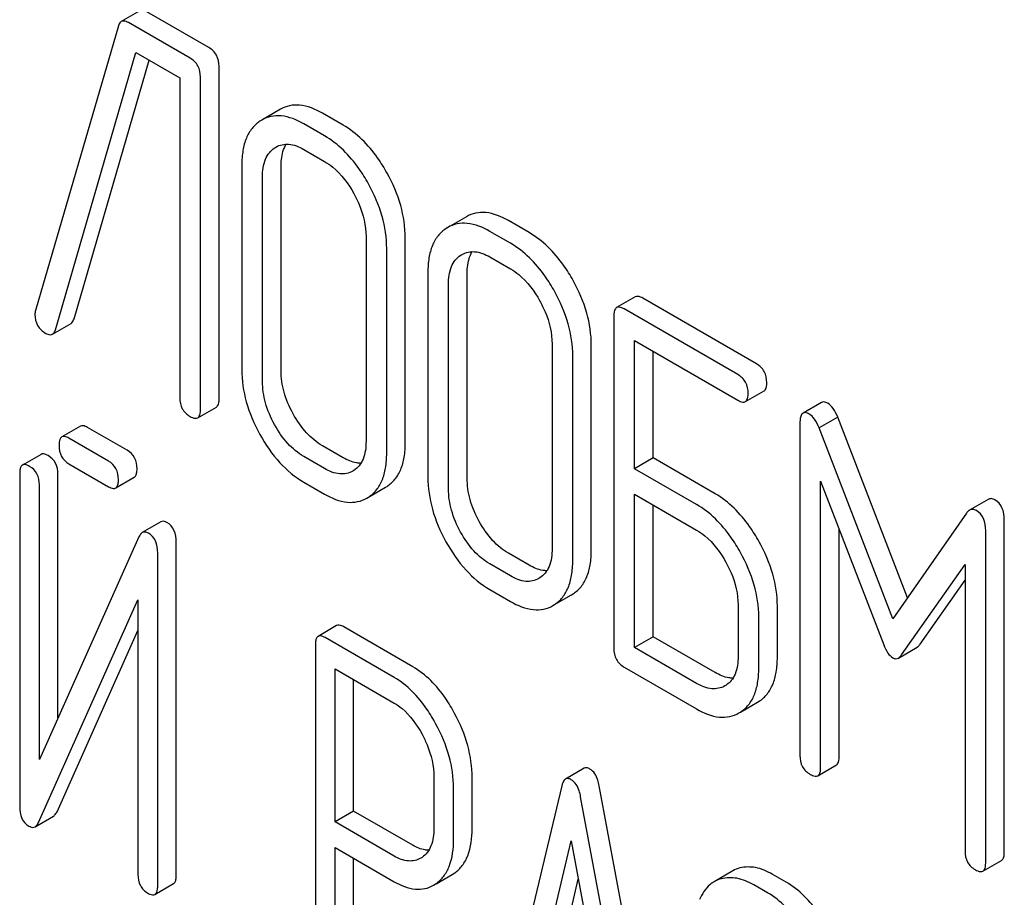
# Model space of a CAD drawing. Units: millimetres. Extents: x 0 to 6269, y -4 to 4433.
# Drawn here: x 4814 to 4825, y 2519 to 2529 of the extents above; entities that cross this region are included whole.
import ezdxf

# ---------------------------------------------------------------- set-up
doc = ezdxf.new("R2010")
doc.units = ezdxf.units.MM
doc.header["$LTSCALE"] = 344.776119
doc.layers.get('0').update_dxf_attribs({"linetype": 'CONTINUOUS'})

msp = doc.modelspace()

# ---------------------------------------------------------------- linework, layer by layer
at = {"color": 7, "linetype": 'Continuous'}
for p, q in [((4814.914, 2529.553), (4814.702, 2529.431)), ((4815.7, 2529.134), (4814.995, 2529.541)), ((4815.488, 2529.012), (4814.783, 2529.419)), ((4814.67, 2529.382), (4813.724, 2526.135)), ((4813.951, 2525.916), (4814.87, 2529.077)), ((4814.87, 2529.077), (4815.37, 2528.788)), ((4814.163, 2526.039), (4815.021, 2528.989)), ((4815.818, 2525.127), (4815.818, 2528.92)), ((4815.37, 2528.788), (4815.37, 2525.14)), ((4815.606, 2525.004), (4815.606, 2528.798)), ((4816.518, 2528.43), (4816.305, 2528.307)), ((4817.233, 2528.249), (4816.998, 2528.385)), ((4816.305, 2528.307), (4816.285, 2528.295)), ((4817.021, 2528.127), (4816.785, 2528.263)), ((4816.453, 2527.991), (4816.467, 2527.999)), ((4816.785, 2527.971), (4817.021, 2527.835)), ((4816.078, 2527.796), (4816.078, 2525.461)), ((4816.526, 2525.448), (4816.526, 2527.782)), ((4816.314, 2525.325), (4816.314, 2527.66)), ((4818.64, 2527.204), (4818.428, 2527.082)), ((4819.356, 2527.024), (4819.12, 2527.16)), ((4818.428, 2527.082), (4818.408, 2527.069)), ((4819.144, 2526.901), (4818.908, 2527.037)), ((4817.495, 2526.978), (4817.495, 2524.643)), ((4817.943, 2524.629), (4817.943, 2526.964)), ((4817.731, 2524.507), (4817.731, 2526.841)), ((4818.576, 2526.765), (4818.589, 2526.774)), ((4818.908, 2526.746), (4819.144, 2526.609)), ((4818.201, 2526.57), (4818.201, 2524.236)), ((4818.649, 2524.222), (4818.649, 2526.557)), ((4818.436, 2524.1), (4818.436, 2526.434)), ((4820.567, 2526.291), (4820.355, 2526.168)), ((4821.951, 2525.526), (4820.653, 2526.275)), ((4821.738, 2525.403), (4820.441, 2526.152)), ((4820.323, 2526.074), (4820.323, 2522.281)), ((4813.917, 2525.864), (4814.129, 2525.986)), ((4819.618, 2525.752), (4819.618, 2523.418)), ((4820.066, 2523.404), (4820.066, 2525.738)), ((4820.559, 2524.33), (4820.559, 2525.792)), ((4820.559, 2525.792), (4821.738, 2525.112)), ((4819.854, 2523.281), (4819.854, 2525.616)), ((4820.771, 2524.453), (4820.771, 2525.67)), ((4821.825, 2525.095), (4822.037, 2525.218)), ((4815.575, 2524.91), (4815.787, 2525.033)), ((4822.694, 2525.087), (4822.482, 2524.964)), ((4822.877, 2524.918), (4822.665, 2524.795)), ((4823.672, 2522.857), (4822.877, 2524.918)), ((4814.236, 2524.815), (4814.024, 2524.693)), ((4814.77, 2524.54), (4814.318, 2524.801)), ((4822.446, 2524.846), (4822.446, 2521.058)), ((4823.505, 2522.618), (4822.665, 2524.795)), ((4814.558, 2524.417), (4814.105, 2524.678)), ((4817.233, 2524.456), (4816.998, 2524.592)), ((4813.787, 2524.494), (4813.574, 2524.372)), ((4817.021, 2524.333), (4816.785, 2524.469)), ((4820.771, 2524.453), (4820.559, 2524.33)), ((4821.479, 2524.044), (4820.771, 2524.453)), ((4814.105, 2524.386), (4814.558, 2524.125)), ((4813.543, 2524.276), (4813.543, 2520.48)), ((4813.98, 2521.487), (4813.98, 2524.269)), ((4814.639, 2524.111), (4814.851, 2524.233)), ((4817.356, 2524.31), (4817.344, 2524.303)), ((4821.267, 2523.922), (4820.559, 2524.33)), ((4813.768, 2521.012), (4813.768, 2524.146)), ((4816.785, 2524.177), (4817.021, 2524.041)), ((4817.523, 2524.006), (4817.718, 2524.118)), ((4817.718, 2524.118), (4817.735, 2524.129)), ((4822.682, 2520.922), (4822.682, 2524.19)), ((4822.682, 2524.19), (4823.403, 2522.323)), ((4817.505, 2523.995), (4817.523, 2524.006)), ((4820.559, 2522.291), (4820.559, 2524.039)), ((4820.559, 2524.039), (4821.267, 2523.63)), ((4820.771, 2522.413), (4820.771, 2523.916)), ((4824.593, 2523.98), (4824.381, 2523.857)), ((4824.347, 2523.824), (4823.505, 2522.618)), ((4815.155, 2523.724), (4814.942, 2523.602)), ((4824.778, 2519.957), (4824.778, 2523.744)), ((4814.904, 2523.552), (4813.768, 2521.012)), ((4822.894, 2521.045), (4822.894, 2523.642)), ((4824.566, 2519.834), (4824.566, 2523.622)), ((4815.33, 2519.693), (4815.33, 2523.49)), ((4815.118, 2519.571), (4815.118, 2523.367)), ((4819.356, 2523.23), (4819.12, 2523.366)), ((4819.144, 2523.108), (4818.908, 2523.244)), ((4823.606, 2522.206), (4824.33, 2523.239)), ((4824.33, 2523.239), (4824.33, 2519.97)), ((4819.478, 2523.085), (4819.467, 2523.078)), ((4823.818, 2522.329), (4824.33, 2523.059)), ((4818.908, 2522.952), (4819.144, 2522.816)), ((4819.646, 2522.78), (4819.84, 2522.892)), ((4819.84, 2522.892), (4819.858, 2522.903)), ((4813.757, 2520.295), (4814.893, 2522.835)), ((4814.893, 2522.835), (4814.893, 2519.701)), ((4819.628, 2522.77), (4819.646, 2522.781)), ((4821.741, 2522.776), (4821.741, 2522.192)), ((4822.189, 2522.178), (4822.189, 2522.762)), ((4817.16, 2522.541), (4816.948, 2522.418)), ((4821.977, 2522.056), (4821.977, 2522.639)), ((4813.969, 2520.418), (4814.893, 2522.483)), ((4818.029, 2522.072), (4817.242, 2522.526)), ((4816.917, 2522.323), (4816.917, 2518.535)), ((4817.817, 2521.949), (4817.029, 2522.404)), ((4820.771, 2522.413), (4820.559, 2522.291)), ((4821.479, 2522.005), (4820.771, 2522.413)), ((4821.267, 2521.882), (4820.559, 2522.291)), ((4823.571, 2522.171), (4823.783, 2522.294)), ((4817.142, 2520.302), (4817.142, 2522.047)), ((4817.142, 2522.047), (4817.817, 2521.657)), ((4820.441, 2522.067), (4821.267, 2521.59)), ((4817.354, 2520.424), (4817.354, 2521.924)), ((4821.601, 2521.859), (4821.59, 2521.852)), ((4821.769, 2521.555), (4821.963, 2521.667)), ((4821.963, 2521.667), (4821.981, 2521.678)), ((4821.751, 2521.544), (4821.768, 2521.555)), ((4819.983, 2520.913), (4819.771, 2520.79)), ((4822.65, 2520.828), (4822.863, 2520.951)), ((4818.269, 2520.816), (4818.269, 2520.229)), ((4818.706, 2520.222), (4818.706, 2520.808)), ((4818.494, 2520.099), (4818.494, 2520.686)), ((4819.728, 2520.714), (4818.941, 2517.404)), ((4820.944, 2516.493), (4820.156, 2520.712)), ((4820.732, 2516.37), (4819.944, 2520.589)), ((4817.354, 2520.424), (4817.142, 2520.302)), ((4818.029, 2520.035), (4817.354, 2520.424)), ((4813.718, 2520.246), (4813.93, 2520.369)), ((4817.817, 2519.912), (4817.142, 2520.302)), ((4819.438, 2518.392), (4819.836, 2520.086)), ((4819.836, 2520.086), (4820.235, 2517.933)), ((4817.142, 2518.405), (4817.142, 2520.01)), ((4817.142, 2520.01), (4817.817, 2519.62)), ((4817.354, 2518.527), (4817.354, 2519.888)), ((4818.134, 2519.897), (4818.119, 2519.888)), ((4824.535, 2519.74), (4824.747, 2519.863)), ((4821.681, 2519.743), (4821.468, 2519.62)), ((4818.296, 2519.597), (4818.477, 2519.702)), ((4818.477, 2519.702), (4818.507, 2519.721)), ((4819.65, 2518.515), (4819.917, 2519.649)), ((4822.289, 2519.615), (4822.131, 2519.706)), ((4815.086, 2519.475), (4815.298, 2519.598)), ((4818.265, 2519.58), (4818.295, 2519.599)), ((4822.077, 2519.493), (4821.919, 2519.583))]:
    msp.add_line(p, q, dxfattribs=at)
msp.add_arc((4813.868, 2526.089), 0.151, 162.3713, 179.9601, dxfattribs=at)
for points, knots in [([(4814.702, 2529.431), (4814.698, 2529.429), (4814.683, 2529.416), (4814.674, 2529.397), (4814.67, 2529.382)], [0, 0, 0, 0, 0.214796, 1, 1, 1, 1]), ([(4814.783, 2529.419), (4814.775, 2529.423), (4814.751, 2529.436), (4814.718, 2529.44), (4814.702, 2529.431)], [0, 0, 0, 0, 0.322402, 1, 1, 1, 1]), ([(4815.818, 2528.92), (4815.818, 2528.963), (4815.802, 2529.051), (4815.736, 2529.114), (4815.7, 2529.134)], [0, 0, 0, 0, 0.510532, 1, 1, 1, 1]), ([(4815.606, 2528.798), (4815.606, 2528.841), (4815.589, 2528.929), (4815.524, 2528.991), (4815.488, 2529.012)], [0, 0, 0, 0, 0.510532, 1, 1, 1, 1]), ([(4816.998, 2528.385), (4816.918, 2528.431), (4816.792, 2528.484), (4816.622, 2528.477), (4816.55, 2528.448), (4816.518, 2528.43)], [0, 0, 0, 0, 0.547454, 0.776487, 1, 1, 1, 1]), ([(4816.285, 2528.295), (4816.251, 2528.272), (4816.188, 2528.214), (4816.122, 2528.098), (4816.085, 2527.955), (4816.078, 2527.851), (4816.078, 2527.796)], [0, 0, 0, 0, 0.219214, 0.447895, 0.703999, 1, 1, 1, 1]), ([(4816.785, 2528.263), (4816.706, 2528.309), (4816.58, 2528.362), (4816.41, 2528.354), (4816.338, 2528.326), (4816.305, 2528.307)], [0, 0, 0, 0, 0.547454, 0.776487, 1, 1, 1, 1]), ([(4817.735, 2527.702), (4817.702, 2527.762), (4817.571, 2527.974), (4817.39, 2528.159), (4817.233, 2528.249)], [0, 0, 0, 0, 0.276223, 1, 1, 1, 1]), ([(4817.523, 2527.579), (4817.49, 2527.64), (4817.359, 2527.851), (4817.177, 2528.037), (4817.021, 2528.127)], [0, 0, 0, 0, 0.276223, 1, 1, 1, 1]), ([(4816.314, 2527.66), (4816.314, 2527.728), (4816.326, 2527.855), (4816.407, 2527.96), (4816.453, 2527.991)], [0, 0, 0, 0, 0.551518, 1, 1, 1, 1]), ([(4816.467, 2527.999), (4816.51, 2528.024), (4816.626, 2528.048), (4816.733, 2528.002), (4816.785, 2527.971)], [0, 0, 0, 0, 0.448162, 1, 1, 1, 1]), ([(4816.526, 2527.782), (4816.526, 2527.807), (4816.53, 2527.893), (4816.552, 2527.98), (4816.585, 2528.032)], [0, 0, 0, 0, 0.286156, 1, 1, 1, 1]), ([(4817.021, 2527.835), (4817.054, 2527.816), (4817.191, 2527.72), (4817.293, 2527.581), (4817.356, 2527.469)], [0, 0, 0, 0, 0.228368, 1, 1, 1, 1]), ([(4817.943, 2526.964), (4817.943, 2527.087), (4817.904, 2527.346), (4817.8, 2527.585), (4817.735, 2527.702)], [0, 0, 0, 0, 0.479455, 1, 1, 1, 1]), ([(4817.731, 2526.841), (4817.731, 2526.965), (4817.692, 2527.224), (4817.588, 2527.462), (4817.523, 2527.579)], [0, 0, 0, 0, 0.479455, 1, 1, 1, 1]), ([(4817.356, 2527.469), (4817.378, 2527.429), (4817.454, 2527.275), (4817.495, 2527.103), (4817.495, 2526.978)], [0, 0, 0, 0, 0.268073, 1, 1, 1, 1]), ([(4819.12, 2527.16), (4819.041, 2527.206), (4818.915, 2527.259), (4818.745, 2527.251), (4818.673, 2527.223), (4818.64, 2527.204)], [0, 0, 0, 0, 0.547454, 0.776487, 1, 1, 1, 1]), ([(4818.408, 2527.069), (4818.374, 2527.047), (4818.311, 2526.989), (4818.245, 2526.872), (4818.207, 2526.73), (4818.201, 2526.626), (4818.201, 2526.57)], [0, 0, 0, 0, 0.219214, 0.447895, 0.703999, 1, 1, 1, 1]), ([(4818.908, 2527.037), (4818.829, 2527.083), (4818.703, 2527.136), (4818.533, 2527.129), (4818.461, 2527.1), (4818.428, 2527.082)], [0, 0, 0, 0, 0.547454, 0.776487, 1, 1, 1, 1]), ([(4819.858, 2526.476), (4819.825, 2526.537), (4819.694, 2526.748), (4819.512, 2526.934), (4819.356, 2527.024)], [0, 0, 0, 0, 0.276224, 1, 1, 1, 1]), ([(4818.589, 2526.774), (4818.632, 2526.799), (4818.749, 2526.822), (4818.855, 2526.776), (4818.908, 2526.746)], [0, 0, 0, 0, 0.448162, 1, 1, 1, 1]), ([(4819.646, 2526.354), (4819.612, 2526.414), (4819.482, 2526.626), (4819.3, 2526.811), (4819.144, 2526.901)], [0, 0, 0, 0, 0.276224, 1, 1, 1, 1]), ([(4818.436, 2526.434), (4818.436, 2526.502), (4818.449, 2526.63), (4818.529, 2526.735), (4818.576, 2526.765)], [0, 0, 0, 0, 0.551518, 1, 1, 1, 1]), ([(4818.649, 2526.557), (4818.649, 2526.581), (4818.652, 2526.667), (4818.675, 2526.755), (4818.708, 2526.807)], [0, 0, 0, 0, 0.286156, 1, 1, 1, 1]), ([(4819.144, 2526.609), (4819.177, 2526.59), (4819.314, 2526.495), (4819.416, 2526.356), (4819.478, 2526.243)], [0, 0, 0, 0, 0.228367, 1, 1, 1, 1]), ([(4820.066, 2525.738), (4820.066, 2525.862), (4820.027, 2526.121), (4819.923, 2526.359), (4819.858, 2526.476)], [0, 0, 0, 0, 0.479455, 1, 1, 1, 1]), ([(4819.854, 2525.616), (4819.854, 2525.739), (4819.815, 2525.998), (4819.711, 2526.237), (4819.646, 2526.354)], [0, 0, 0, 0, 0.479455, 1, 1, 1, 1]), ([(4820.653, 2526.275), (4820.645, 2526.28), (4820.619, 2526.293), (4820.584, 2526.301), (4820.567, 2526.291)], [0, 0, 0, 0, 0.336007, 1, 1, 1, 1]), ([(4819.478, 2526.243), (4819.501, 2526.203), (4819.577, 2526.05), (4819.618, 2525.877), (4819.618, 2525.752)], [0, 0, 0, 0, 0.268073, 1, 1, 1, 1]), ([(4820.355, 2526.168), (4820.349, 2526.165), (4820.324, 2526.14), (4820.323, 2526.102), (4820.323, 2526.074)], [0, 0, 0, 0, 0.184764, 1, 1, 1, 1]), ([(4820.441, 2526.152), (4820.432, 2526.157), (4820.407, 2526.171), (4820.372, 2526.178), (4820.355, 2526.168)], [0, 0, 0, 0, 0.336007, 1, 1, 1, 1]), ([(4813.717, 2526.089), (4813.717, 2526.046), (4813.735, 2525.956), (4813.804, 2525.896), (4813.842, 2525.874)], [0, 0, 0, 0, 0.497539, 1, 1, 1, 1]), ([(4814.129, 2525.986), (4814.133, 2525.988), (4814.149, 2526.002), (4814.158, 2526.023), (4814.163, 2526.039)], [0, 0, 0, 0, 0.209141, 1, 1, 1, 1]), ([(4813.917, 2525.864), (4813.92, 2525.866), (4813.937, 2525.879), (4813.946, 2525.9), (4813.951, 2525.916)], [0, 0, 0, 0, 0.209141, 1, 1, 1, 1]), ([(4813.842, 2525.874), (4813.849, 2525.87), (4813.871, 2525.858), (4813.901, 2525.855), (4813.917, 2525.864)], [0, 0, 0, 0, 0.314948, 1, 1, 1, 1]), ([(4816.078, 2525.461), (4816.078, 2525.338), (4816.116, 2525.079), (4816.219, 2524.84), (4816.284, 2524.722)], [0, 0, 0, 0, 0.478391, 1, 1, 1, 1]), ([(4822.068, 2525.312), (4822.068, 2525.355), (4822.052, 2525.443), (4821.986, 2525.505), (4821.951, 2525.526)], [0, 0, 0, 0, 0.510528, 1, 1, 1, 1]), ([(4816.664, 2524.955), (4816.62, 2525.034), (4816.551, 2525.193), (4816.526, 2525.366), (4816.526, 2525.448)], [0, 0, 0, 0, 0.524073, 1, 1, 1, 1]), ([(4821.856, 2525.189), (4821.856, 2525.233), (4821.84, 2525.32), (4821.774, 2525.383), (4821.738, 2525.403)], [0, 0, 0, 0, 0.510528, 1, 1, 1, 1]), ([(4816.452, 2524.833), (4816.408, 2524.912), (4816.339, 2525.071), (4816.314, 2525.244), (4816.314, 2525.325)], [0, 0, 0, 0, 0.526771, 1, 1, 1, 1]), ([(4822.037, 2525.218), (4822.042, 2525.221), (4822.067, 2525.246), (4822.068, 2525.284), (4822.068, 2525.312)], [0, 0, 0, 0, 0.182547, 1, 1, 1, 1]), ([(4815.37, 2525.14), (4815.37, 2525.097), (4815.385, 2525.008), (4815.452, 2524.947), (4815.488, 2524.926)], [0, 0, 0, 0, 0.510802, 1, 1, 1, 1]), ([(4815.787, 2525.033), (4815.792, 2525.036), (4815.817, 2525.061), (4815.818, 2525.099), (4815.818, 2525.127)], [0, 0, 0, 0, 0.182549, 1, 1, 1, 1]), ([(4821.825, 2525.095), (4821.83, 2525.099), (4821.855, 2525.123), (4821.856, 2525.162), (4821.856, 2525.189)], [0, 0, 0, 0, 0.182547, 1, 1, 1, 1]), ([(4821.738, 2525.112), (4821.747, 2525.107), (4821.773, 2525.093), (4821.808, 2525.085), (4821.825, 2525.095)], [0, 0, 0, 0, 0.33283, 1, 1, 1, 1]), ([(4822.764, 2525.076), (4822.757, 2525.08), (4822.737, 2525.091), (4822.708, 2525.095), (4822.694, 2525.087)], [0, 0, 0, 0, 0.322147, 1, 1, 1, 1]), ([(4822.877, 2524.918), (4822.863, 2524.953), (4822.834, 2525.012), (4822.788, 2525.063), (4822.764, 2525.076)], [0, 0, 0, 0, 0.575062, 1, 1, 1, 1]), ([(4815.488, 2524.926), (4815.497, 2524.921), (4815.523, 2524.908), (4815.558, 2524.9), (4815.575, 2524.91)], [0, 0, 0, 0, 0.332825, 1, 1, 1, 1]), ([(4815.575, 2524.91), (4815.58, 2524.913), (4815.605, 2524.938), (4815.606, 2524.976), (4815.606, 2525.004)], [0, 0, 0, 0, 0.182549, 1, 1, 1, 1]), ([(4816.998, 2524.592), (4816.931, 2524.63), (4816.801, 2524.739), (4816.707, 2524.878), (4816.664, 2524.955)], [0, 0, 0, 0, 0.466727, 1, 1, 1, 1]), ([(4822.482, 2524.964), (4822.468, 2524.956), (4822.447, 2524.914), (4822.446, 2524.872), (4822.446, 2524.846)], [0, 0, 0, 0, 0.380784, 1, 1, 1, 1]), ([(4822.552, 2524.954), (4822.545, 2524.958), (4822.524, 2524.969), (4822.496, 2524.973), (4822.482, 2524.964)], [0, 0, 0, 0, 0.322147, 1, 1, 1, 1]), ([(4822.665, 2524.795), (4822.651, 2524.83), (4822.622, 2524.89), (4822.576, 2524.94), (4822.552, 2524.954)], [0, 0, 0, 0, 0.575062, 1, 1, 1, 1]), ([(4814.318, 2524.801), (4814.309, 2524.805), (4814.285, 2524.818), (4814.253, 2524.825), (4814.236, 2524.815)], [0, 0, 0, 0, 0.333882, 1, 1, 1, 1]), ([(4816.785, 2524.469), (4816.717, 2524.509), (4816.588, 2524.617), (4816.494, 2524.756), (4816.452, 2524.833)], [0, 0, 0, 0, 0.473577, 1, 1, 1, 1]), ([(4814.024, 2524.693), (4814.019, 2524.69), (4814.005, 2524.676), (4813.995, 2524.642), (4813.993, 2524.614), (4813.993, 2524.597)], [0, 0, 0, 0, 0.180794, 0.522905, 1, 1, 1, 1]), ([(4814.105, 2524.678), (4814.097, 2524.683), (4814.073, 2524.696), (4814.04, 2524.702), (4814.024, 2524.693)], [0, 0, 0, 0, 0.333882, 1, 1, 1, 1]), ([(4816.284, 2524.722), (4816.348, 2524.606), (4816.489, 2524.398), (4816.684, 2524.236), (4816.785, 2524.177)], [0, 0, 0, 0, 0.530807, 1, 1, 1, 1]), ([(4813.993, 2524.597), (4813.993, 2524.554), (4814.006, 2524.467), (4814.071, 2524.406), (4814.105, 2524.386)], [0, 0, 0, 0, 0.5182, 1, 1, 1, 1]), ([(4817.495, 2524.643), (4817.495, 2524.574), (4817.484, 2524.473), (4817.422, 2524.363), (4817.379, 2524.325), (4817.356, 2524.31)], [0, 0, 0, 0, 0.548997, 0.782804, 1, 1, 1, 1]), ([(4817.735, 2524.129), (4817.769, 2524.151), (4817.832, 2524.208), (4817.899, 2524.324), (4817.937, 2524.468), (4817.943, 2524.573), (4817.943, 2524.629)], [0, 0, 0, 0, 0.215521, 0.442605, 0.699637, 1, 1, 1, 1]), ([(4813.868, 2524.48), (4813.86, 2524.484), (4813.836, 2524.497), (4813.803, 2524.504), (4813.787, 2524.494)], [0, 0, 0, 0, 0.333879, 1, 1, 1, 1]), ([(4813.98, 2524.269), (4813.98, 2524.312), (4813.965, 2524.398), (4813.902, 2524.46), (4813.868, 2524.48)], [0, 0, 0, 0, 0.517746, 1, 1, 1, 1]), ([(4814.882, 2524.329), (4814.882, 2524.372), (4814.867, 2524.458), (4814.804, 2524.52), (4814.77, 2524.54)], [0, 0, 0, 0, 0.517748, 1, 1, 1, 1]), ([(4817.437, 2524.393), (4817.421, 2524.392), (4817.349, 2524.398), (4817.282, 2524.428), (4817.233, 2524.456)], [0, 0, 0, 0, 0.222172, 1, 1, 1, 1]), ([(4817.523, 2524.006), (4817.557, 2524.028), (4817.62, 2524.085), (4817.686, 2524.201), (4817.724, 2524.345), (4817.731, 2524.45), (4817.731, 2524.507)], [0, 0, 0, 0, 0.215521, 0.442605, 0.699637, 1, 1, 1, 1]), ([(4813.574, 2524.372), (4813.569, 2524.369), (4813.556, 2524.355), (4813.545, 2524.321), (4813.543, 2524.293), (4813.543, 2524.276)], [0, 0, 0, 0, 0.180795, 0.522905, 1, 1, 1, 1]), ([(4813.656, 2524.357), (4813.647, 2524.362), (4813.623, 2524.375), (4813.591, 2524.381), (4813.574, 2524.372)], [0, 0, 0, 0, 0.333879, 1, 1, 1, 1]), ([(4813.768, 2524.146), (4813.768, 2524.189), (4813.753, 2524.275), (4813.69, 2524.337), (4813.656, 2524.357)], [0, 0, 0, 0, 0.517746, 1, 1, 1, 1]), ([(4814.67, 2524.206), (4814.67, 2524.249), (4814.655, 2524.335), (4814.592, 2524.397), (4814.558, 2524.417)], [0, 0, 0, 0, 0.517748, 1, 1, 1, 1]), ([(4814.851, 2524.233), (4814.856, 2524.236), (4814.87, 2524.249), (4814.88, 2524.284), (4814.882, 2524.312), (4814.882, 2524.329)], [0, 0, 0, 0, 0.178539, 0.518943, 1, 1, 1, 1]), ([(4817.344, 2524.303), (4817.301, 2524.278), (4817.182, 2524.255), (4817.075, 2524.302), (4817.021, 2524.333)], [0, 0, 0, 0, 0.447704, 1, 1, 1, 1]), ([(4818.201, 2524.236), (4818.201, 2524.112), (4818.239, 2523.854), (4818.342, 2523.614), (4818.407, 2523.497)], [0, 0, 0, 0, 0.478391, 1, 1, 1, 1]), ([(4814.558, 2524.125), (4814.566, 2524.121), (4814.59, 2524.108), (4814.622, 2524.101), (4814.639, 2524.111)], [0, 0, 0, 0, 0.33079, 1, 1, 1, 1]), ([(4814.639, 2524.111), (4814.644, 2524.114), (4814.657, 2524.127), (4814.668, 2524.161), (4814.67, 2524.19), (4814.67, 2524.206)], [0, 0, 0, 0, 0.178539, 0.518943, 1, 1, 1, 1]), ([(4818.787, 2523.73), (4818.743, 2523.808), (4818.674, 2523.968), (4818.649, 2524.14), (4818.649, 2524.222)], [0, 0, 0, 0, 0.524072, 1, 1, 1, 1]), ([(4817.021, 2524.041), (4817.102, 2523.995), (4817.228, 2523.941), (4817.4, 2523.948), (4817.473, 2523.976), (4817.505, 2523.995)], [0, 0, 0, 0, 0.546799, 0.775781, 1, 1, 1, 1]), ([(4818.574, 2523.607), (4818.531, 2523.686), (4818.462, 2523.846), (4818.436, 2524.018), (4818.436, 2524.1)], [0, 0, 0, 0, 0.526771, 1, 1, 1, 1]), ([(4821.981, 2523.497), (4821.947, 2523.557), (4821.817, 2523.769), (4821.635, 2523.954), (4821.479, 2524.044)], [0, 0, 0, 0, 0.276223, 1, 1, 1, 1]), ([(4821.768, 2523.375), (4821.735, 2523.435), (4821.605, 2523.646), (4821.423, 2523.832), (4821.267, 2523.922)], [0, 0, 0, 0, 0.276223, 1, 1, 1, 1]), ([(4824.672, 2523.975), (4824.659, 2523.982), (4824.633, 2523.993), (4824.604, 2523.986), (4824.593, 2523.98)], [0, 0, 0, 0, 0.535002, 1, 1, 1, 1]), ([(4824.778, 2523.744), (4824.778, 2523.792), (4824.768, 2523.883), (4824.707, 2523.955), (4824.672, 2523.975)], [0, 0, 0, 0, 0.54668, 1, 1, 1, 1]), ([(4824.381, 2523.857), (4824.378, 2523.856), (4824.365, 2523.847), (4824.354, 2523.834), (4824.347, 2523.824)], [0, 0, 0, 0, 0.226788, 1, 1, 1, 1]), ([(4824.46, 2523.852), (4824.447, 2523.86), (4824.421, 2523.871), (4824.392, 2523.864), (4824.381, 2523.857)], [0, 0, 0, 0, 0.535002, 1, 1, 1, 1]), ([(4824.566, 2523.622), (4824.566, 2523.67), (4824.556, 2523.761), (4824.495, 2523.833), (4824.46, 2523.852)], [0, 0, 0, 0, 0.54668, 1, 1, 1, 1]), ([(4815.224, 2523.717), (4815.212, 2523.724), (4815.189, 2523.734), (4815.164, 2523.729), (4815.155, 2523.724)], [0, 0, 0, 0, 0.55592, 1, 1, 1, 1]), ([(4815.33, 2523.49), (4815.33, 2523.537), (4815.319, 2523.627), (4815.258, 2523.698), (4815.224, 2523.717)], [0, 0, 0, 0, 0.54807, 1, 1, 1, 1]), ([(4819.12, 2523.366), (4819.053, 2523.405), (4818.923, 2523.513), (4818.829, 2523.652), (4818.787, 2523.73)], [0, 0, 0, 0, 0.466727, 1, 1, 1, 1]), ([(4814.942, 2523.602), (4814.939, 2523.599), (4814.922, 2523.586), (4814.911, 2523.567), (4814.904, 2523.552)], [0, 0, 0, 0, 0.212508, 1, 1, 1, 1]), ([(4815.012, 2523.595), (4815, 2523.601), (4814.977, 2523.612), (4814.952, 2523.607), (4814.942, 2523.602)], [0, 0, 0, 0, 0.55592, 1, 1, 1, 1]), ([(4815.118, 2523.367), (4815.118, 2523.415), (4815.107, 2523.505), (4815.046, 2523.575), (4815.012, 2523.595)], [0, 0, 0, 0, 0.54807, 1, 1, 1, 1]), ([(4818.908, 2523.244), (4818.84, 2523.283), (4818.71, 2523.392), (4818.617, 2523.531), (4818.574, 2523.607)], [0, 0, 0, 0, 0.473577, 1, 1, 1, 1]), ([(4821.267, 2523.63), (4821.3, 2523.611), (4821.437, 2523.515), (4821.539, 2523.376), (4821.601, 2523.264)], [0, 0, 0, 0, 0.228368, 1, 1, 1, 1]), ([(4818.407, 2523.497), (4818.471, 2523.381), (4818.612, 2523.173), (4818.807, 2523.01), (4818.908, 2522.952)], [0, 0, 0, 0, 0.530807, 1, 1, 1, 1]), ([(4822.189, 2522.762), (4822.189, 2522.885), (4822.149, 2523.142), (4822.046, 2523.38), (4821.981, 2523.497)], [0, 0, 0, 0, 0.477956, 1, 1, 1, 1]), ([(4819.618, 2523.418), (4819.618, 2523.349), (4819.607, 2523.248), (4819.544, 2523.137), (4819.501, 2523.099), (4819.478, 2523.085)], [0, 0, 0, 0, 0.548997, 0.782803, 1, 1, 1, 1]), ([(4819.858, 2522.903), (4819.892, 2522.925), (4819.955, 2522.982), (4820.021, 2523.098), (4820.059, 2523.242), (4820.066, 2523.347), (4820.066, 2523.404)], [0, 0, 0, 0, 0.215521, 0.442604, 0.699637, 1, 1, 1, 1]), ([(4821.977, 2522.639), (4821.977, 2522.762), (4821.937, 2523.02), (4821.833, 2523.257), (4821.768, 2523.375)], [0, 0, 0, 0, 0.477956, 1, 1, 1, 1]), ([(4819.56, 2523.167), (4819.544, 2523.167), (4819.472, 2523.173), (4819.404, 2523.202), (4819.356, 2523.23)], [0, 0, 0, 0, 0.222169, 1, 1, 1, 1]), ([(4819.646, 2522.781), (4819.68, 2522.803), (4819.743, 2522.86), (4819.809, 2522.976), (4819.847, 2523.12), (4819.854, 2523.225), (4819.854, 2523.281)], [0, 0, 0, 0, 0.215521, 0.442604, 0.699637, 1, 1, 1, 1]), ([(4821.601, 2523.264), (4821.623, 2523.224), (4821.699, 2523.072), (4821.741, 2522.9), (4821.741, 2522.776)], [0, 0, 0, 0, 0.267908, 1, 1, 1, 1]), ([(4819.467, 2523.078), (4819.423, 2523.052), (4819.305, 2523.029), (4819.198, 2523.077), (4819.144, 2523.108)], [0, 0, 0, 0, 0.447704, 1, 1, 1, 1]), ([(4819.144, 2522.816), (4819.224, 2522.769), (4819.351, 2522.716), (4819.522, 2522.722), (4819.595, 2522.751), (4819.628, 2522.77)], [0, 0, 0, 0, 0.546797, 0.775779, 1, 1, 1, 1]), ([(4817.242, 2522.526), (4817.233, 2522.531), (4817.209, 2522.543), (4817.177, 2522.55), (4817.16, 2522.541)], [0, 0, 0, 0, 0.333882, 1, 1, 1, 1]), ([(4817.029, 2522.404), (4817.021, 2522.408), (4816.997, 2522.421), (4816.964, 2522.428), (4816.948, 2522.418)], [0, 0, 0, 0, 0.333882, 1, 1, 1, 1]), ([(4816.948, 2522.418), (4816.943, 2522.415), (4816.929, 2522.402), (4816.919, 2522.368), (4816.917, 2522.339), (4816.917, 2522.323)], [0, 0, 0, 0, 0.180795, 0.522905, 1, 1, 1, 1]), ([(4823.403, 2522.323), (4823.416, 2522.29), (4823.441, 2522.234), (4823.483, 2522.187), (4823.505, 2522.174)], [0, 0, 0, 0, 0.58272, 1, 1, 1, 1]), ([(4823.783, 2522.294), (4823.786, 2522.296), (4823.8, 2522.305), (4823.811, 2522.318), (4823.818, 2522.329)], [0, 0, 0, 0, 0.219344, 1, 1, 1, 1]), ([(4820.323, 2522.281), (4820.323, 2522.237), (4820.338, 2522.149), (4820.405, 2522.088), (4820.441, 2522.067)], [0, 0, 0, 0, 0.510804, 1, 1, 1, 1]), ([(4823.571, 2522.171), (4823.574, 2522.173), (4823.588, 2522.183), (4823.599, 2522.196), (4823.606, 2522.206)], [0, 0, 0, 0, 0.219344, 1, 1, 1, 1]), ([(4821.741, 2522.192), (4821.741, 2522.123), (4821.73, 2522.022), (4821.667, 2521.912), (4821.624, 2521.874), (4821.601, 2521.859)], [0, 0, 0, 0, 0.548997, 0.782803, 1, 1, 1, 1]), ([(4821.981, 2521.678), (4822.015, 2521.7), (4822.078, 2521.757), (4822.144, 2521.873), (4822.182, 2522.017), (4822.189, 2522.122), (4822.189, 2522.178)], [0, 0, 0, 0, 0.215521, 0.442605, 0.699637, 1, 1, 1, 1]), ([(4823.505, 2522.174), (4823.515, 2522.168), (4823.538, 2522.16), (4823.562, 2522.166), (4823.571, 2522.171)], [0, 0, 0, 0, 0.522305, 1, 1, 1, 1]), ([(4818.506, 2521.539), (4818.474, 2521.599), (4818.351, 2521.804), (4818.178, 2521.985), (4818.029, 2522.072)], [0, 0, 0, 0, 0.27974, 1, 1, 1, 1]), ([(4821.682, 2521.942), (4821.666, 2521.941), (4821.595, 2521.947), (4821.527, 2521.977), (4821.479, 2522.005)], [0, 0, 0, 0, 0.222172, 1, 1, 1, 1]), ([(4821.768, 2521.555), (4821.802, 2521.577), (4821.866, 2521.634), (4821.932, 2521.75), (4821.97, 2521.894), (4821.977, 2521.999), (4821.977, 2522.056)], [0, 0, 0, 0, 0.215521, 0.442605, 0.699637, 1, 1, 1, 1]), ([(4818.293, 2521.417), (4818.262, 2521.476), (4818.139, 2521.681), (4817.966, 2521.863), (4817.817, 2521.949)], [0, 0, 0, 0, 0.27974, 1, 1, 1, 1]), ([(4821.59, 2521.852), (4821.546, 2521.827), (4821.428, 2521.804), (4821.32, 2521.851), (4821.267, 2521.882)], [0, 0, 0, 0, 0.447704, 1, 1, 1, 1]), ([(4817.817, 2521.657), (4817.848, 2521.639), (4817.979, 2521.546), (4818.075, 2521.411), (4818.134, 2521.302)], [0, 0, 0, 0, 0.228338, 1, 1, 1, 1]), ([(4818.706, 2520.808), (4818.706, 2520.93), (4818.668, 2521.186), (4818.569, 2521.423), (4818.506, 2521.539)], [0, 0, 0, 0, 0.479848, 1, 1, 1, 1]), ([(4821.267, 2521.59), (4821.347, 2521.544), (4821.473, 2521.49), (4821.645, 2521.497), (4821.718, 2521.525), (4821.751, 2521.544)], [0, 0, 0, 0, 0.546799, 0.775781, 1, 1, 1, 1]), ([(4818.494, 2520.686), (4818.494, 2520.808), (4818.456, 2521.063), (4818.356, 2521.3), (4818.293, 2521.417)], [0, 0, 0, 0, 0.479848, 1, 1, 1, 1]), ([(4818.134, 2521.302), (4818.155, 2521.262), (4818.229, 2521.11), (4818.269, 2520.939), (4818.269, 2520.816)], [0, 0, 0, 0, 0.268152, 1, 1, 1, 1]), ([(4822.446, 2521.058), (4822.446, 2521.015), (4822.461, 2520.926), (4822.528, 2520.865), (4822.564, 2520.844)], [0, 0, 0, 0, 0.5108, 1, 1, 1, 1]), ([(4822.863, 2520.951), (4822.868, 2520.954), (4822.893, 2520.978), (4822.894, 2521.017), (4822.894, 2521.045)], [0, 0, 0, 0, 0.182549, 1, 1, 1, 1]), ([(4820.049, 2520.905), (4820.038, 2520.912), (4820.016, 2520.922), (4819.992, 2520.918), (4819.983, 2520.913)], [0, 0, 0, 0, 0.558815, 1, 1, 1, 1]), ([(4820.156, 2520.712), (4820.152, 2520.735), (4820.136, 2520.807), (4820.094, 2520.88), (4820.049, 2520.905)], [0, 0, 0, 0, 0.307724, 1, 1, 1, 1]), ([(4822.65, 2520.828), (4822.656, 2520.831), (4822.681, 2520.856), (4822.682, 2520.894), (4822.682, 2520.922)], [0, 0, 0, 0, 0.182549, 1, 1, 1, 1]), ([(4819.771, 2520.79), (4819.766, 2520.787), (4819.743, 2520.768), (4819.734, 2520.737), (4819.728, 2520.714)], [0, 0, 0, 0, 0.193955, 1, 1, 1, 1]), ([(4819.836, 2520.783), (4819.825, 2520.789), (4819.804, 2520.799), (4819.78, 2520.795), (4819.771, 2520.79)], [0, 0, 0, 0, 0.558815, 1, 1, 1, 1]), ([(4819.944, 2520.589), (4819.94, 2520.612), (4819.923, 2520.684), (4819.881, 2520.757), (4819.836, 2520.783)], [0, 0, 0, 0, 0.307724, 1, 1, 1, 1]), ([(4822.564, 2520.844), (4822.572, 2520.839), (4822.598, 2520.826), (4822.633, 2520.818), (4822.65, 2520.828)], [0, 0, 0, 0, 0.332825, 1, 1, 1, 1]), ([(4813.543, 2520.48), (4813.543, 2520.432), (4813.552, 2520.342), (4813.615, 2520.272), (4813.649, 2520.252)], [0, 0, 0, 0, 0.54502, 1, 1, 1, 1]), ([(4813.93, 2520.369), (4813.934, 2520.371), (4813.951, 2520.384), (4813.962, 2520.403), (4813.969, 2520.418)], [0, 0, 0, 0, 0.212478, 1, 1, 1, 1]), ([(4813.718, 2520.246), (4813.722, 2520.248), (4813.739, 2520.261), (4813.75, 2520.28), (4813.757, 2520.295)], [0, 0, 0, 0, 0.212478, 1, 1, 1, 1]), ([(4813.649, 2520.252), (4813.66, 2520.246), (4813.683, 2520.236), (4813.709, 2520.241), (4813.718, 2520.246)], [0, 0, 0, 0, 0.547943, 1, 1, 1, 1]), ([(4818.269, 2520.229), (4818.269, 2520.161), (4818.257, 2520.035), (4818.18, 2519.928), (4818.134, 2519.897)], [0, 0, 0, 0, 0.551549, 1, 1, 1, 1]), ([(4818.507, 2519.721), (4818.54, 2519.744), (4818.6, 2519.803), (4818.69, 2519.968), (4818.706, 2520.118), (4818.706, 2520.222)], [0, 0, 0, 0, 0.215219, 0.443265, 1, 1, 1, 1]), ([(4818.295, 2519.599), (4818.328, 2519.622), (4818.388, 2519.68), (4818.477, 2519.846), (4818.494, 2519.996), (4818.494, 2520.099)], [0, 0, 0, 0, 0.215219, 0.443265, 1, 1, 1, 1]), ([(4818.211, 2519.978), (4818.197, 2519.978), (4818.132, 2519.984), (4818.072, 2520.01), (4818.029, 2520.035)], [0, 0, 0, 0, 0.224669, 1, 1, 1, 1]), ([(4824.33, 2519.97), (4824.33, 2519.927), (4824.345, 2519.838), (4824.412, 2519.777), (4824.448, 2519.756)], [0, 0, 0, 0, 0.5108, 1, 1, 1, 1]), ([(4824.747, 2519.863), (4824.752, 2519.866), (4824.777, 2519.89), (4824.778, 2519.929), (4824.778, 2519.957)], [0, 0, 0, 0, 0.182549, 1, 1, 1, 1]), ([(4818.119, 2519.888), (4818.078, 2519.864), (4817.968, 2519.84), (4817.867, 2519.883), (4817.817, 2519.912)], [0, 0, 0, 0, 0.448549, 1, 1, 1, 1]), ([(4822.131, 2519.706), (4822.072, 2519.74), (4821.952, 2519.792), (4821.819, 2519.79), (4821.762, 2519.776)], [0, 0, 0, 0, 0.540244, 1, 1, 1, 1]), ([(4824.448, 2519.756), (4824.457, 2519.751), (4824.483, 2519.738), (4824.518, 2519.73), (4824.535, 2519.74)], [0, 0, 0, 0, 0.332825, 1, 1, 1, 1]), ([(4824.535, 2519.74), (4824.54, 2519.743), (4824.565, 2519.768), (4824.566, 2519.806), (4824.566, 2519.834)], [0, 0, 0, 0, 0.182549, 1, 1, 1, 1]), ([(4814.893, 2519.701), (4814.893, 2519.658), (4814.906, 2519.571), (4814.97, 2519.51), (4815.005, 2519.49)], [0, 0, 0, 0, 0.518202, 1, 1, 1, 1]), ([(4815.298, 2519.598), (4815.304, 2519.601), (4815.317, 2519.614), (4815.328, 2519.648), (4815.33, 2519.677), (4815.33, 2519.693)], [0, 0, 0, 0, 0.178539, 0.518943, 1, 1, 1, 1]), ([(4817.817, 2519.62), (4817.891, 2519.578), (4818.008, 2519.528), (4818.167, 2519.535), (4818.235, 2519.562), (4818.265, 2519.58)], [0, 0, 0, 0, 0.544892, 0.774345, 1, 1, 1, 1]), ([(4821.468, 2519.62), (4821.451, 2519.61), (4821.378, 2519.558), (4821.329, 2519.48), (4821.302, 2519.418)], [0, 0, 0, 0, 0.233489, 1, 1, 1, 1]), ([(4821.919, 2519.583), (4821.859, 2519.618), (4821.74, 2519.67), (4821.607, 2519.668), (4821.55, 2519.653)], [0, 0, 0, 0, 0.540244, 1, 1, 1, 1]), ([(4815.086, 2519.475), (4815.092, 2519.478), (4815.105, 2519.491), (4815.116, 2519.525), (4815.118, 2519.554), (4815.118, 2519.571)], [0, 0, 0, 0, 0.178539, 0.518943, 1, 1, 1, 1]), ([(4822.767, 2519.081), (4822.735, 2519.14), (4822.613, 2519.346), (4822.439, 2519.528), (4822.289, 2519.615)], [0, 0, 0, 0, 0.278923, 1, 1, 1, 1]), ([(4815.005, 2519.49), (4815.013, 2519.485), (4815.037, 2519.472), (4815.07, 2519.466), (4815.086, 2519.475)], [0, 0, 0, 0, 0.330789, 1, 1, 1, 1]), ([(4822.555, 2518.958), (4822.523, 2519.018), (4822.4, 2519.224), (4822.227, 2519.406), (4822.077, 2519.493)], [0, 0, 0, 0, 0.278923, 1, 1, 1, 1])]:
    msp.add_open_spline(points, degree=3, knots=knots, dxfattribs=at)
for points in [[(4821.762, 2519.776), (4821.734, 2519.769), (4821.706, 2519.758), (4821.681, 2519.743)], [(4821.55, 2519.653), (4821.522, 2519.646), (4821.494, 2519.635), (4821.468, 2519.62)]]:
    msp.add_open_spline(points, degree=3, dxfattribs=at)

doc.saveas('drawing.dxf')
